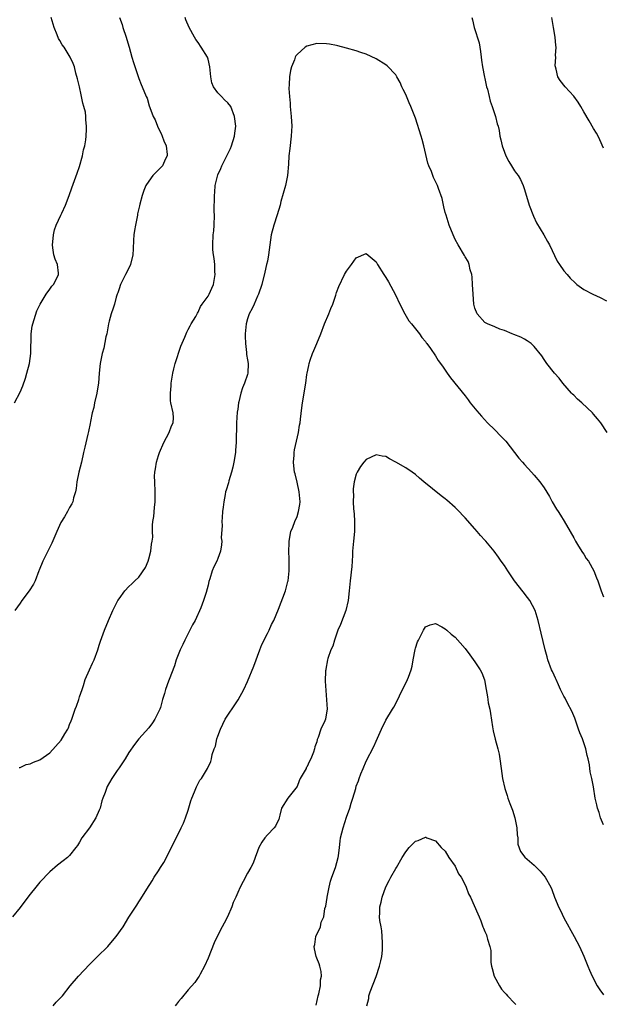
# Model space of a CAD drawing. Units: inches. Extents: x 2616000 to 2619000, y 1527000 to 1530000.
# Drawn here: x 2617001 to 2617119, y 1527709 to 1527909 of the extents above; entities that cross this region are included whole.
import ezdxf

# ---------------------------------------------------------------- set-up
doc = ezdxf.new("R2010")
doc.units = ezdxf.units.IN
doc.header["$MEASUREMENT"] = 0
doc.layers.add('LD26161527_10ft', color=93, linetype='Continuous')

msp = doc.modelspace()

# ---------------------------------------------------------------- linework, layer by layer
at = {"layer": 'LD26161527_10ft'}
for points, elevation in [([(2616999.85, 1527831), (2617001, 1527833.19), (2617001.56, 1527834.44), (2617002.04, 1527836.04), (2617002.37, 1527837), (2617002.86, 1527839), (2617003.14, 1527841), (2617003.17, 1527842.83), (2617003.19, 1527843.19), (2617003.2, 1527845), (2617003.45, 1527846.55), (2617003.54, 1527847), (2617004.39, 1527849.61), (2617005.03, 1527850.97), (2617006.26, 1527853), (2617007, 1527854.02), (2617007.39, 1527854.61), (2617007.74, 1527855), (2617008.55, 1527856.55), (2617008.77, 1527857), (2617008.76, 1527857.24), (2617008.55, 1527859), (2617008.07, 1527860.07), (2617007.83, 1527861), (2617007.62, 1527862.38), (2617007.5, 1527863), (2617007.58, 1527863.58), (2617007.7, 1527865), (2617007.96, 1527866.04), (2617008.3, 1527867), (2617009.24, 1527869), (2617009.41, 1527869.41), (2617010.17, 1527871), (2617010.93, 1527873), (2617011.45, 1527874.55), (2617012.53, 1527877.47), (2617013, 1527878.84), (2617013.59, 1527881), (2617013.8, 1527882.2), (2617014.04, 1527883), (2617014.27, 1527884.27), (2617014.33, 1527885), (2617014.4, 1527886.4), (2617014.41, 1527887), (2617014.28, 1527888.28), (2617014.26, 1527889), (2617014.18, 1527889.82), (2617013.9, 1527891), (2617013.66, 1527891.66), (2617013.43, 1527893), (2617013.34, 1527893.34), (2617012.96, 1527895), (2617012.62, 1527896.62), (2617012.25, 1527897.75), (2617011.96, 1527899), (2617011.72, 1527899.72), (2617011.1, 1527901), (2617009.88, 1527903), (2617009.5, 1527903.5), (2617009, 1527904.35), (2617008.77, 1527904.78), (2617008.49, 1527905.51), (2617007.85, 1527907), (2617007.64, 1527907.64), (2617007.29, 1527909)], 8290), ([(2617021.08, 1527909), (2617021.6, 1527907.6), (2617021.78, 1527907), (2617022.43, 1527905), (2617022.55, 1527904.55), (2617023.02, 1527902.98), (2617023.59, 1527901), (2617023.89, 1527899.89), (2617025, 1527896.64), (2617025.44, 1527895.44), (2617025.67, 1527895), (2617026.49, 1527893), (2617026.67, 1527892.67), (2617027.12, 1527891.12), (2617027.2, 1527890.8), (2617027.89, 1527889), (2617028.3, 1527888.3), (2617028.77, 1527887), (2617029, 1527886.51), (2617029.51, 1527885.51), (2617029.73, 1527885), (2617030.05, 1527884.05), (2617030.5, 1527883), (2617030.73, 1527881.27), (2617030.72, 1527881), (2617030.39, 1527880.39), (2617029.79, 1527879), (2617029, 1527878.16), (2617027.86, 1527877), (2617027, 1527875.86), (2617026.41, 1527875), (2617025.99, 1527874.01), (2617025.65, 1527873), (2617025.22, 1527871.22), (2617025.12, 1527870.88), (2617024.75, 1527869.26), (2617024.72, 1527869), (2617024.66, 1527868.66), (2617024.3, 1527867), (2617024.11, 1527865.89), (2617023.98, 1527865), (2617023.95, 1527863.95), (2617023.84, 1527862.16), (2617023.8, 1527861), (2617023.31, 1527859), (2617023.22, 1527858.78), (2617022.3, 1527857), (2617021.29, 1527855), (2617021, 1527854.09), (2617020.73, 1527853.27), (2617020.61, 1527853), (2617020.43, 1527852.43), (2617020.06, 1527851), (2617019.81, 1527850.18), (2617019.42, 1527849), (2617019, 1527847.56), (2617018.87, 1527847), (2617018.51, 1527845), (2617018.35, 1527844.35), (2617017.9, 1527842.1), (2617017.58, 1527841), (2617017.18, 1527839), (2617016.99, 1527837.01), (2617016.84, 1527835), (2617016.56, 1527833.44), (2617016.51, 1527833), (2617016.04, 1527831), (2617015.9, 1527830.1), (2617015.59, 1527829), (2617015.22, 1527827.22), (2617015.16, 1527826.84), (2617014.8, 1527825.2), (2617014.66, 1527824.66), (2617014.05, 1527822.05), (2617013.83, 1527821), (2617013.38, 1527819), (2617012.87, 1527817), (2617012.48, 1527815), (2617012.34, 1527813.66), (2617012.18, 1527813), (2617011.8, 1527811.8), (2617011.65, 1527811), (2617011.44, 1527810.56), (2617011, 1527809.83), (2617010.56, 1527809), (2617009.93, 1527807.93), (2617009.23, 1527806.77), (2617008.42, 1527805), (2617007.39, 1527802.61), (2617007, 1527801.78), (2617005.59, 1527799), (2617004.83, 1527797.17), (2617004.79, 1527797), (2617004.02, 1527795), (2617003.69, 1527794.31), (2617002.82, 1527793), (2617001.34, 1527791), (2617001, 1527790.5), (2616999.88, 1527789)], 8280), ([(2617000.81, 1527757.19), (2617001, 1527757.24), (2617002.2, 1527757.8), (2617003, 1527757.93), (2617003.71, 1527758.29), (2617005, 1527758.74), (2617007, 1527760.2), (2617009.28, 1527762.72), (2617010.05, 1527764.05), (2617010.65, 1527765), (2617010.76, 1527765.24), (2617011, 1527765.91), (2617011.32, 1527766.68), (2617011.42, 1527767), (2617012.15, 1527769), (2617012.36, 1527769.64), (2617012.86, 1527771), (2617013, 1527771.52), (2617013.5, 1527773), (2617013.8, 1527773.8), (2617014.13, 1527775), (2617014.99, 1527777.01), (2617015.64, 1527778.36), (2617015.96, 1527779), (2617016.69, 1527781), (2617017, 1527781.98), (2617017.23, 1527782.77), (2617017.51, 1527783.51), (2617018.04, 1527785), (2617018.85, 1527787), (2617019.74, 1527789), (2617020.77, 1527791), (2617021, 1527791.37), (2617022.16, 1527793), (2617023, 1527793.85), (2617023.59, 1527794.41), (2617024.17, 1527795), (2617025, 1527795.73), (2617026.32, 1527797.68), (2617026.86, 1527799), (2617027, 1527799.44), (2617027.42, 1527801), (2617027.55, 1527802.45), (2617027.7, 1527803), (2617027.81, 1527803.81), (2617027.77, 1527805), (2617027.77, 1527806.23), (2617027.86, 1527807), (2617028, 1527808), (2617028.15, 1527809.85), (2617028.29, 1527811), (2617028.32, 1527812.32), (2617028.31, 1527813), (2617028.22, 1527815), (2617028.2, 1527816.2), (2617028.22, 1527817), (2617028.37, 1527817.63), (2617028.54, 1527819), (2617029, 1527820.34), (2617029.19, 1527821), (2617030.08, 1527823), (2617031.16, 1527825), (2617031.62, 1527826.38), (2617031.92, 1527827), (2617031.98, 1527827.98), (2617031.92, 1527829), (2617031.5, 1527831), (2617031.43, 1527831.43), (2617031.38, 1527833), (2617031.55, 1527834.45), (2617031.56, 1527835), (2617031.88, 1527837), (2617032.08, 1527837.93), (2617032.37, 1527839), (2617033.52, 1527842.48), (2617034.33, 1527844.33), (2617034.68, 1527845.32), (2617035, 1527845.83), (2617035.37, 1527846.63), (2617035.61, 1527847), (2617036.51, 1527848.51), (2617036.77, 1527849), (2617036.84, 1527849.16), (2617037, 1527849.36), (2617037.5, 1527850.5), (2617037.83, 1527851), (2617039, 1527852.62), (2617039.22, 1527853), (2617039.74, 1527854.26), (2617040.1, 1527855), (2617040.41, 1527857), (2617040.38, 1527857.62), (2617040.35, 1527859), (2617040.26, 1527860.26), (2617040.12, 1527861), (2617039.99, 1527862.01), (2617039.95, 1527863), (2617040.04, 1527865), (2617040.14, 1527865.86), (2617040.22, 1527867), (2617040.28, 1527869), (2617040.27, 1527869.73), (2617040.29, 1527873), (2617040.37, 1527873.63), (2617040.46, 1527875), (2617040.91, 1527876.91), (2617041, 1527877.16), (2617041.58, 1527878.42), (2617041.8, 1527879), (2617042.8, 1527881), (2617043.52, 1527882.48), (2617043.73, 1527883), (2617044.36, 1527885), (2617044.42, 1527885.58), (2617044.61, 1527887), (2617044.38, 1527889), (2617043.58, 1527891), (2617043, 1527891.73), (2617042.34, 1527892.34), (2617041.7, 1527893), (2617041, 1527893.77), (2617040.09, 1527895), (2617039.79, 1527895.79), (2617039.58, 1527897), (2617039.39, 1527899), (2617039, 1527900.56), (2617038.86, 1527901), (2617037.64, 1527903), (2617037, 1527903.92), (2617036.54, 1527904.54), (2617036.26, 1527905), (2617035.16, 1527907), (2617034.54, 1527908.54), (2617034.38, 1527909)], 8270), ([(2617092.39, 1527909), (2617092.5, 1527908.5), (2617092.86, 1527907), (2617093.86, 1527903.86), (2617093.97, 1527903), (2617094.15, 1527902.15), (2617094.25, 1527901), (2617094.36, 1527900.36), (2617094.53, 1527899), (2617094.93, 1527896.93), (2617095, 1527896.67), (2617095.34, 1527895), (2617095.51, 1527894.49), (2617095.86, 1527893), (2617096.06, 1527892.06), (2617096.52, 1527891), (2617097.18, 1527889), (2617097.49, 1527887.49), (2617097.68, 1527887), (2617097.87, 1527886.13), (2617098.07, 1527885), (2617098.26, 1527884.26), (2617098.53, 1527883), (2617099, 1527881.72), (2617099.28, 1527881), (2617099.88, 1527879.88), (2617100.38, 1527879), (2617101, 1527877.97), (2617101.43, 1527877.43), (2617101.72, 1527877), (2617102.2, 1527876.2), (2617102.74, 1527875), (2617103, 1527874.18), (2617103.95, 1527871), (2617104.82, 1527868.82), (2617105.46, 1527867.46), (2617106.95, 1527865.05), (2617107.67, 1527863.67), (2617108.08, 1527863), (2617109.67, 1527859.67), (2617110.09, 1527859), (2617111, 1527857.74), (2617111.63, 1527857), (2617112.28, 1527856.28), (2617113.29, 1527855.29), (2617113.65, 1527855), (2617115, 1527853.99), (2617116.83, 1527853), (2617118.31, 1527852.31), (2617119.63, 1527851.63)], 8270), ([(2617119, 1527882.58), (2617118.27, 1527884.27), (2617117.91, 1527885), (2617117.58, 1527885.58), (2617117, 1527886.53), (2617116.09, 1527888.09), (2617115, 1527889.92), (2617114.4, 1527891), (2617113.88, 1527891.88), (2617113, 1527893.07), (2617111.26, 1527895), (2617110.26, 1527896.26), (2617109.77, 1527897), (2617109.42, 1527898.58), (2617109.28, 1527899), (2617109.25, 1527899.25), (2617109.36, 1527901), (2617109.33, 1527901.33), (2617109.42, 1527903), (2617109.35, 1527903.35), (2617109.21, 1527905), (2617108.87, 1527907), (2617108.59, 1527909)], 8280), ([(2617119.76, 1527825), (2617118.44, 1527827), (2617117.81, 1527827.81), (2617117, 1527828.75), (2617116.78, 1527829), (2617114.6, 1527831), (2617113.75, 1527831.75), (2617113, 1527832.54), (2617112.76, 1527832.76), (2617112.54, 1527833), (2617110.81, 1527835), (2617110.01, 1527836.01), (2617109.13, 1527837), (2617107.54, 1527839), (2617107, 1527839.78), (2617106.53, 1527840.53), (2617105, 1527842.45), (2617104.39, 1527843), (2617103.57, 1527843.57), (2617103, 1527843.91), (2617102.28, 1527844.28), (2617100.87, 1527844.87), (2617100.5, 1527845), (2617099, 1527845.63), (2617098.05, 1527845.95), (2617097, 1527846.37), (2617095.51, 1527847), (2617095, 1527847.29), (2617093.48, 1527849), (2617093, 1527850.21), (2617092.79, 1527851), (2617092.62, 1527853), (2617092.53, 1527855), (2617092.42, 1527856.42), (2617092.34, 1527857), (2617092.04, 1527857.96), (2617091.81, 1527859), (2617091.6, 1527859.6), (2617091, 1527860.56), (2617090.86, 1527860.86), (2617089.6, 1527863), (2617089, 1527864.06), (2617088.59, 1527865), (2617087.82, 1527867), (2617087.15, 1527869), (2617087, 1527869.54), (2617086.71, 1527870.71), (2617086.61, 1527871), (2617086.34, 1527872.34), (2617085.62, 1527874.38), (2617085.43, 1527875), (2617085.27, 1527875.27), (2617084.59, 1527876.59), (2617084.19, 1527877.81), (2617083.66, 1527879), (2617083.5, 1527879.5), (2617082.69, 1527883), (2617082.34, 1527884.34), (2617082.11, 1527885), (2617081.72, 1527886.28), (2617081.36, 1527887.36), (2617081, 1527888.63), (2617080.87, 1527889), (2617080.06, 1527891), (2617079.71, 1527891.71), (2617079, 1527893.4), (2617078.46, 1527894.46), (2617078.2, 1527895), (2617077.84, 1527895.84), (2617077.23, 1527897), (2617077, 1527897.38), (2617075.22, 1527899.22), (2617075, 1527899.4), (2617073, 1527900.66), (2617071, 1527901.56), (2617069.94, 1527901.94), (2617069, 1527902.24), (2617067, 1527902.82), (2617065.26, 1527903.26), (2617065, 1527903.32), (2617063.58, 1527903.58), (2617063, 1527903.67), (2617061, 1527903.74), (2617059, 1527903.23), (2617058.67, 1527903), (2617057, 1527901.53), (2617056.78, 1527901.22), (2617056.66, 1527901), (2617056.47, 1527900.47), (2617055.87, 1527899), (2617055.71, 1527898.29), (2617055.49, 1527897), (2617055.42, 1527895.42), (2617055.36, 1527894.64), (2617055.45, 1527893), (2617055.64, 1527891.64), (2617055.64, 1527891), (2617055.68, 1527890.32), (2617055.85, 1527889), (2617055.94, 1527887), (2617055.91, 1527886.08), (2617055.84, 1527885), (2617055.53, 1527882.47), (2617055.38, 1527881), (2617055.3, 1527879.3), (2617055.07, 1527877), (2617055, 1527876.7), (2617054.65, 1527875), (2617053.76, 1527871.76), (2617053.57, 1527871), (2617052.96, 1527869.04), (2617052.29, 1527867), (2617051.76, 1527865), (2617051.48, 1527863), (2617051.23, 1527861), (2617051, 1527859.72), (2617050.86, 1527859), (2617050.51, 1527857.49), (2617049.86, 1527855), (2617049.19, 1527853), (2617049, 1527852.6), (2617048.34, 1527851), (2617047.91, 1527850.09), (2617047.35, 1527849), (2617047, 1527848.03), (2617046.71, 1527847), (2617046.49, 1527845), (2617046.48, 1527844.48), (2617046.55, 1527843), (2617046.8, 1527841.2), (2617046.8, 1527840.8), (2617047, 1527839.72), (2617047.1, 1527839), (2617047.06, 1527837), (2617047, 1527836.76), (2617046.41, 1527835), (2617045.95, 1527834.05), (2617045.66, 1527833), (2617045.24, 1527831.24), (2617045.16, 1527831), (2617045, 1527829.74), (2617044.9, 1527829.1), (2617044.78, 1527827), (2617044.68, 1527823), (2617044.55, 1527821.45), (2617044.53, 1527821), (2617044.23, 1527819), (2617044.01, 1527817.99), (2617043.77, 1527817), (2617043.22, 1527815.22), (2617043.14, 1527814.86), (2617042.67, 1527813.33), (2617042.56, 1527813), (2617042.44, 1527812.44), (2617042.18, 1527811), (2617042.08, 1527809.92), (2617041.93, 1527809), (2617041.83, 1527807.83), (2617041.79, 1527807), (2617041.83, 1527806.17), (2617041.69, 1527803.69), (2617041.76, 1527803), (2617041.74, 1527802.26), (2617041.51, 1527801), (2617041, 1527799.53), (2617040.79, 1527799), (2617040.14, 1527797.86), (2617039.85, 1527797), (2617039.38, 1527795.38), (2617039.16, 1527794.84), (2617039, 1527794.11), (2617038.62, 1527792.62), (2617038.07, 1527791), (2617037.56, 1527789.56), (2617036.38, 1527787), (2617035.88, 1527786.12), (2617035, 1527784.35), (2617034.28, 1527783), (2617033.9, 1527782.1), (2617033.35, 1527781), (2617032.56, 1527779), (2617032.2, 1527777.8), (2617031.14, 1527775), (2617031, 1527774.68), (2617030.37, 1527773), (2617030.19, 1527772.19), (2617029.82, 1527771), (2617029.37, 1527769.37), (2617029.25, 1527769), (2617029, 1527768.46), (2617028.24, 1527767), (2617027.74, 1527766.26), (2617027, 1527765.27), (2617025.03, 1527763), (2617024.14, 1527761.86), (2617023, 1527760.23), (2617022.21, 1527759), (2617021, 1527757.17), (2617020.59, 1527756.59), (2617019.51, 1527755), (2617018.6, 1527753.4), (2617018.43, 1527753), (2617018.17, 1527752.17), (2617017.72, 1527751), (2617017.54, 1527750.46), (2617017.16, 1527749), (2617017, 1527748.56), (2617016.3, 1527747), (2617015, 1527745.01), (2617013.46, 1527743), (2617013, 1527742.14), (2617012.56, 1527741.44), (2617012.25, 1527741), (2617011, 1527739.39), (2617010.59, 1527739), (2617009.66, 1527738.34), (2617008.55, 1527737.45), (2617007, 1527736.13), (2617005, 1527733.99), (2617004.15, 1527733), (2617003, 1527731.61), (2617002.52, 1527731), (2617001, 1527728.91), (2616999.43, 1527727)], 8260), ([(2617007.69, 1527709), (2617008.3, 1527709.7), (2617009.56, 1527711), (2617011.13, 1527713), (2617012.77, 1527715), (2617015, 1527717.36), (2617016.65, 1527719), (2617018.7, 1527721), (2617019, 1527721.32), (2617020.43, 1527723), (2617021.83, 1527725), (2617023, 1527726.9), (2617024.62, 1527729.38), (2617025, 1527730.05), (2617025.39, 1527730.61), (2617026.62, 1527732.62), (2617027.71, 1527734.29), (2617028.11, 1527735), (2617029, 1527736.31), (2617029.41, 1527737), (2617030.03, 1527737.97), (2617031, 1527739.83), (2617032.55, 1527743), (2617033, 1527743.86), (2617033.56, 1527745), (2617034.02, 1527745.98), (2617034.43, 1527747), (2617035, 1527748.6), (2617035.55, 1527750.45), (2617035.75, 1527751), (2617036.29, 1527752.29), (2617036.67, 1527753.33), (2617037, 1527753.98), (2617037.37, 1527754.63), (2617037.69, 1527755), (2617038.88, 1527757), (2617039.55, 1527758.45), (2617039.67, 1527759), (2617039.82, 1527759.82), (2617040.25, 1527761), (2617040.49, 1527761.51), (2617040.81, 1527763), (2617041, 1527763.58), (2617041.5, 1527765), (2617041.98, 1527766.02), (2617042.48, 1527767), (2617043, 1527767.83), (2617044.32, 1527769.68), (2617045.12, 1527770.88), (2617046.22, 1527773), (2617047, 1527774.64), (2617048.28, 1527777.72), (2617049.45, 1527781), (2617049.88, 1527782.12), (2617051, 1527784.34), (2617051.37, 1527785), (2617051.87, 1527786.13), (2617052.34, 1527787), (2617053.23, 1527789.23), (2617054.64, 1527793), (2617055.16, 1527794.84), (2617055.19, 1527795), (2617055.41, 1527797), (2617055.41, 1527799.41), (2617055.35, 1527801), (2617055.4, 1527802.6), (2617055.42, 1527803), (2617055.78, 1527805), (2617056.15, 1527805.85), (2617056.54, 1527807), (2617057, 1527808.02), (2617057.31, 1527809), (2617057.56, 1527810.44), (2617057.61, 1527811), (2617057.45, 1527813), (2617057, 1527814.99), (2617056.62, 1527816.62), (2617056.51, 1527817), (2617056.42, 1527817.58), (2617056.28, 1527819), (2617056.4, 1527820.4), (2617056.42, 1527821), (2617056.5, 1527821.5), (2617057.27, 1527825), (2617057.5, 1527826.5), (2617057.62, 1527827), (2617057.73, 1527827.73), (2617057.96, 1527830.04), (2617058.09, 1527831), (2617058.44, 1527833), (2617058.54, 1527833.46), (2617058.8, 1527835), (2617059, 1527836.74), (2617059.04, 1527837), (2617059.4, 1527838.6), (2617059.45, 1527839), (2617059.65, 1527839.65), (2617060.13, 1527841), (2617060.4, 1527841.6), (2617061, 1527843.05), (2617061.83, 1527845), (2617062.58, 1527847), (2617063.42, 1527849), (2617063.87, 1527850.13), (2617064.23, 1527851), (2617064.84, 1527852.84), (2617065, 1527853.38), (2617065.44, 1527854.56), (2617066.62, 1527857), (2617067, 1527857.69), (2617068.02, 1527859), (2617069, 1527860.36), (2617071, 1527861.26), (2617072.23, 1527860.23), (2617073, 1527859.54), (2617073.29, 1527859), (2617074.54, 1527857), (2617075, 1527856.37), (2617075.51, 1527855.51), (2617076.91, 1527852.91), (2617077.78, 1527851), (2617078.79, 1527849), (2617079.62, 1527847.62), (2617080.15, 1527847), (2617081.77, 1527845), (2617082.26, 1527844.27), (2617083, 1527843.41), (2617083.15, 1527843.15), (2617083.3, 1527843), (2617084.01, 1527841.99), (2617085, 1527840.51), (2617085.57, 1527839.57), (2617086.41, 1527838.41), (2617087.36, 1527837), (2617088.07, 1527836.07), (2617091, 1527832.41), (2617091.6, 1527831.6), (2617092.06, 1527831), (2617093.38, 1527829.38), (2617094.32, 1527828.32), (2617095.57, 1527827), (2617097, 1527825.58), (2617098.27, 1527824.27), (2617099.24, 1527823.24), (2617101, 1527821), (2617101.85, 1527819.85), (2617102.61, 1527819), (2617103, 1527818.52), (2617104.45, 1527817), (2617105, 1527816.39), (2617106.15, 1527815), (2617107, 1527813.81), (2617108.08, 1527812.08), (2617108.65, 1527811), (2617109.53, 1527809.53), (2617109.82, 1527809), (2617110.3, 1527808.3), (2617111.06, 1527807.06), (2617112.26, 1527805), (2617113, 1527803.68), (2617113.35, 1527803), (2617113.96, 1527802.04), (2617114.74, 1527800.74), (2617115, 1527800.37), (2617115.52, 1527799.52), (2617115.95, 1527799), (2617117.08, 1527797), (2617117.6, 1527795.6), (2617117.87, 1527795), (2617118.53, 1527793), (2617119, 1527791.73)], 8250), ([(2617119, 1527745.64), (2617118.43, 1527747), (2617118.11, 1527748.11), (2617117.78, 1527749), (2617117.67, 1527749.67), (2617117.35, 1527751), (2617117, 1527753.29), (2617116.67, 1527755), (2617116.34, 1527756.34), (2617116.21, 1527757.79), (2617115.92, 1527759), (2617115.68, 1527759.68), (2617115.44, 1527761), (2617114.75, 1527763), (2617114.22, 1527764.22), (2617113.97, 1527765), (2617113.39, 1527766.61), (2617113.2, 1527767.2), (2617112.62, 1527768.62), (2617111.75, 1527770.25), (2617111.24, 1527771.24), (2617111, 1527771.65), (2617110.34, 1527773), (2617109.93, 1527773.93), (2617109.41, 1527775), (2617109.3, 1527775.3), (2617109, 1527775.88), (2617108.67, 1527776.67), (2617108.51, 1527777), (2617107.74, 1527779), (2617107.59, 1527779.59), (2617107.19, 1527781), (2617106.42, 1527784.42), (2617105.78, 1527787), (2617105.62, 1527787.62), (2617105.18, 1527789), (2617104.13, 1527791), (2617103.64, 1527791.64), (2617102.74, 1527792.74), (2617100.98, 1527795), (2617099.63, 1527797), (2617099, 1527798.1), (2617098.33, 1527799), (2617097.8, 1527799.8), (2617096.91, 1527801), (2617095.23, 1527803), (2617095, 1527803.24), (2617094.16, 1527804.16), (2617093.47, 1527805), (2617093, 1527805.5), (2617091, 1527807.75), (2617089.41, 1527809.41), (2617089, 1527809.82), (2617087.32, 1527811.32), (2617087, 1527811.59), (2617086.18, 1527812.18), (2617082.67, 1527815), (2617081.77, 1527815.77), (2617081, 1527816.5), (2617080.28, 1527817), (2617079, 1527817.84), (2617077, 1527819.04), (2617075.7, 1527819.7), (2617075, 1527820.14), (2617074.22, 1527820.22), (2617073, 1527820.51), (2617072, 1527820), (2617071, 1527819.55), (2617070.54, 1527819), (2617069.87, 1527818.13), (2617069.19, 1527817), (2617069, 1527816.55), (2617068.57, 1527815), (2617068.38, 1527813.62), (2617068.35, 1527813), (2617068.41, 1527812.41), (2617068.36, 1527811), (2617068.4, 1527809.6), (2617068.56, 1527808.56), (2617068.65, 1527807), (2617068.62, 1527805), (2617068.4, 1527803), (2617068.25, 1527801), (2617068.2, 1527800.2), (2617068.18, 1527799), (2617068.11, 1527797.89), (2617067.75, 1527795), (2617067.54, 1527793), (2617067.35, 1527791), (2617066.9, 1527789), (2617065.82, 1527786.18), (2617065.27, 1527785), (2617064.56, 1527783), (2617064.22, 1527781.78), (2617063.86, 1527781), (2617063.27, 1527779.27), (2617063.2, 1527779), (2617062.85, 1527777.15), (2617062.8, 1527777), (2617062.77, 1527776.77), (2617062.72, 1527774.72), (2617062.82, 1527772.82), (2617063, 1527770.9), (2617063.09, 1527769), (2617063, 1527768.25), (2617062.77, 1527767), (2617062.66, 1527766.66), (2617061.85, 1527765), (2617061.29, 1527763.29), (2617061.1, 1527762.9), (2617061, 1527762.4), (2617060.58, 1527761.42), (2617060.52, 1527761), (2617060.33, 1527760.33), (2617059.83, 1527759), (2617059.51, 1527758.49), (2617059, 1527757.27), (2617058.87, 1527757.13), (2617058.83, 1527757), (2617058.66, 1527756.66), (2617057.65, 1527755), (2617057.45, 1527754.55), (2617057, 1527753.38), (2617055.16, 1527751), (2617053.88, 1527749), (2617053.56, 1527747.56), (2617053.41, 1527747), (2617053.3, 1527746.7), (2617053, 1527746.11), (2617052.66, 1527745.34), (2617052.41, 1527745), (2617051, 1527743.62), (2617050.5, 1527743), (2617049.9, 1527742.1), (2617049.28, 1527741), (2617049, 1527740.3), (2617048.55, 1527739), (2617048.11, 1527737.89), (2617047.68, 1527737), (2617047, 1527735.83), (2617046.12, 1527734.12), (2617045.52, 1527733), (2617045, 1527731.92), (2617044.6, 1527731), (2617044.1, 1527729.9), (2617043.8, 1527729), (2617042.95, 1527727), (2617042.28, 1527725.72), (2617041.88, 1527725), (2617040.83, 1527723), (2617040.24, 1527721.76), (2617039, 1527718.61), (2617038.26, 1527717), (2617037.38, 1527715.38), (2617037.19, 1527715), (2617037, 1527714.69), (2617036.31, 1527713.69), (2617035, 1527712.19), (2617033.54, 1527710.46), (2617033, 1527709.85), (2617032.65, 1527709.35), (2617032.37, 1527709)], 8240), ([(2617060.86, 1527709.14), (2617061.28, 1527711), (2617061.41, 1527711.41), (2617061.73, 1527713), (2617061.74, 1527714.26), (2617061.94, 1527715), (2617061.92, 1527715.92), (2617061.62, 1527717), (2617061.51, 1527717.51), (2617061, 1527718.62), (2617060.86, 1527719), (2617060.51, 1527720.51), (2617060.44, 1527721), (2617060.6, 1527721.4), (2617060.8, 1527723), (2617061.76, 1527725), (2617061.91, 1527725.91), (2617062.41, 1527727), (2617062.66, 1527728.66), (2617062.83, 1527729.17), (2617063.1, 1527730.9), (2617063.11, 1527731), (2617063.48, 1527733), (2617063.8, 1527734.2), (2617064.04, 1527735), (2617064.76, 1527737), (2617065.31, 1527739), (2617065.37, 1527739.37), (2617065.57, 1527741), (2617065.71, 1527742.29), (2617065.83, 1527743), (2617066.33, 1527745), (2617067, 1527747.16), (2617067.69, 1527749), (2617067.97, 1527750.03), (2617068.3, 1527751), (2617068.87, 1527753), (2617069, 1527753.42), (2617069.45, 1527754.55), (2617069.58, 1527755), (2617069.94, 1527755.94), (2617070.36, 1527757), (2617071, 1527758.47), (2617072.54, 1527761.46), (2617073, 1527762.57), (2617074.11, 1527765), (2617075, 1527766.83), (2617076.34, 1527769), (2617076.6, 1527769.4), (2617077.28, 1527770.73), (2617077.73, 1527771.73), (2617079.35, 1527775), (2617079.53, 1527775.53), (2617080.1, 1527777), (2617080.27, 1527777.73), (2617080.53, 1527779), (2617080.93, 1527781.07), (2617081, 1527781.38), (2617081.38, 1527782.62), (2617081.56, 1527783), (2617082.22, 1527784.22), (2617082.61, 1527785), (2617083, 1527785.66), (2617083.93, 1527786.07), (2617085, 1527786.35), (2617086.31, 1527785.69), (2617087, 1527785.29), (2617087.3, 1527785), (2617088.21, 1527784.21), (2617089, 1527783.59), (2617091, 1527781.33), (2617092, 1527780), (2617093, 1527778.61), (2617094.03, 1527777), (2617094.37, 1527776.37), (2617094.94, 1527774.94), (2617095.3, 1527773), (2617095.55, 1527771.55), (2617095.6, 1527771), (2617095.7, 1527770.3), (2617095.99, 1527769), (2617096.15, 1527768.15), (2617096.58, 1527765.42), (2617096.66, 1527764.66), (2617097.08, 1527762.92), (2617097.62, 1527761), (2617097.9, 1527759.9), (2617098.07, 1527759), (2617098.34, 1527757), (2617098.6, 1527755), (2617099.03, 1527753), (2617099.54, 1527751.54), (2617099.69, 1527751), (2617100.06, 1527749.94), (2617100.58, 1527748.58), (2617101.09, 1527747), (2617101.5, 1527745), (2617101.56, 1527743.56), (2617101.66, 1527743), (2617101.71, 1527741.71), (2617102.2, 1527740.2), (2617103.07, 1527739.07), (2617105, 1527737.46), (2617105.47, 1527737), (2617106.22, 1527736.22), (2617107.22, 1527735), (2617108.34, 1527733), (2617108.54, 1527732.54), (2617109.08, 1527731), (2617109.67, 1527729.67), (2617109.92, 1527729), (2617110.31, 1527728.31), (2617111, 1527726.8), (2617113.09, 1527723), (2617114.13, 1527721), (2617115.03, 1527719.03), (2617115.84, 1527717), (2617116.21, 1527716.21), (2617116.7, 1527715), (2617117.74, 1527713), (2617118.24, 1527712.24), (2617119, 1527711.2)], 8230), ([(2617071.11, 1527709), (2617071.51, 1527710.49), (2617071.55, 1527711), (2617071.82, 1527711.82), (2617073.05, 1527714.95), (2617073.72, 1527717), (2617073.93, 1527718.07), (2617074.16, 1527719), (2617074.28, 1527720.28), (2617074.33, 1527721), (2617074.27, 1527721.73), (2617074.26, 1527723), (2617074.19, 1527724.19), (2617074.01, 1527725), (2617073.78, 1527726.22), (2617073.72, 1527727), (2617073.76, 1527727.76), (2617073.78, 1527729), (2617074.02, 1527729.98), (2617074.24, 1527731), (2617074.94, 1527733.06), (2617075.62, 1527734.38), (2617075.99, 1527735), (2617077, 1527736.79), (2617077.15, 1527737), (2617078.31, 1527739), (2617079, 1527740.13), (2617079.7, 1527741), (2617081, 1527742.3), (2617081.53, 1527742.47), (2617083, 1527743.09), (2617083.09, 1527743.09), (2617083.28, 1527743), (2617085, 1527742.38), (2617086.2, 1527741), (2617087, 1527740.26), (2617087.75, 1527739), (2617089, 1527737.23), (2617089.68, 1527735.68), (2617090.2, 1527735), (2617091, 1527733.5), (2617091.25, 1527733), (2617091.67, 1527731.67), (2617092.07, 1527731), (2617093.61, 1527727.61), (2617093.83, 1527727), (2617094.2, 1527726.2), (2617094.59, 1527725), (2617094.72, 1527724.72), (2617095, 1527724), (2617095.32, 1527723.32), (2617095.43, 1527723), (2617095.54, 1527722.46), (2617096.03, 1527721), (2617096.2, 1527720.2), (2617096.25, 1527717.75), (2617096.37, 1527717), (2617096.51, 1527716.51), (2617096.86, 1527715), (2617097.94, 1527713), (2617098.38, 1527712.38), (2617099, 1527711.67), (2617099.33, 1527711.33), (2617099.6, 1527711), (2617101, 1527709.5), (2617101.26, 1527709.26)], 8220)]:
    msp.add_lwpolyline(points, dxfattribs=dict(at, elevation=elevation))

doc.saveas('drawing.dxf')
